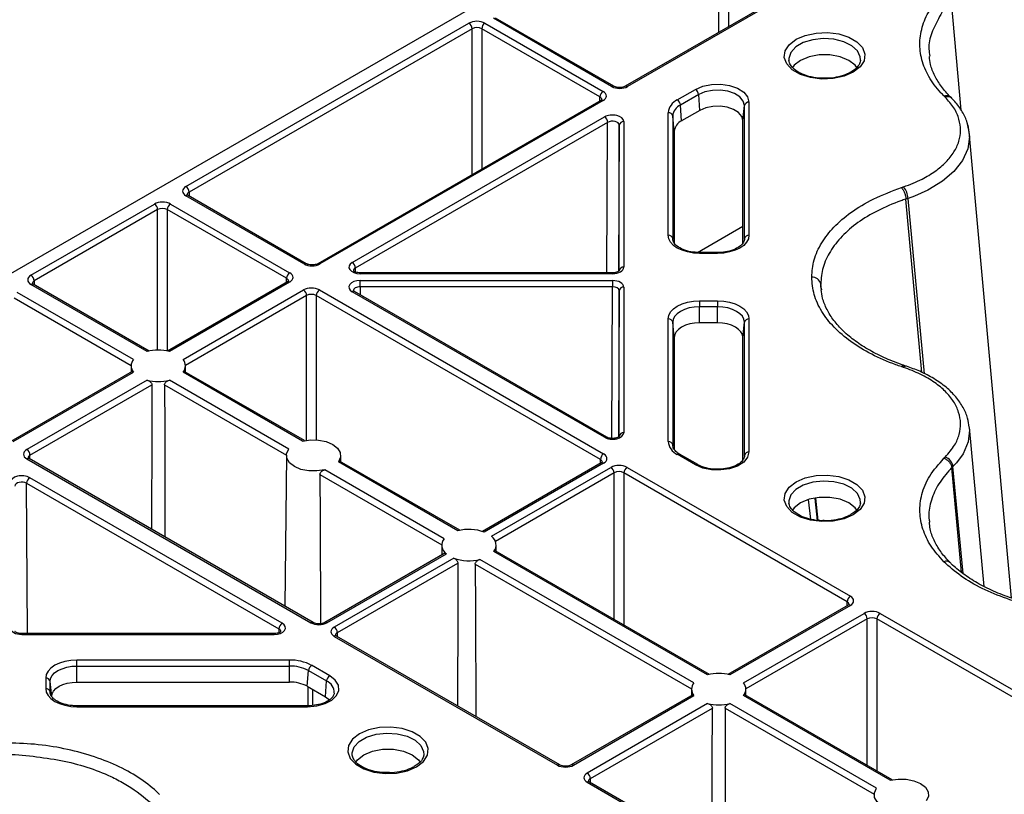
# Model space of a CAD drawing. Units: millimetres. Extents: x -3755 to 33020, y -27287 to -12744.
# Drawn here: x 30958 to 31067, y -22514 to -22428 of the extents above; entities that cross this region are included whole.
import ezdxf

# ---------------------------------------------------------------- set-up
doc = ezdxf.new("R2010")
doc.units = ezdxf.units.MM
doc.header["$LTSCALE"] = 2
for name, color, linetype in [('ACO DIM', 10, 'Continuous'), ('DUENN-18', 10, 'Continuous'), ('SICHTBAR', 10, 'Continuous')]:
    doc.layers.add(name, color=color, linetype=linetype)

# ---------------------------------------------------------------- blocks, each defined once
blk = doc.blocks.new('A$C0FAC68E5')
at = {"layer": 'DUENN-18'}
for p, q in [((-91.3, 908.61), (-91.3, 924.72)), ((-90.24, 924.72), (-90.24, 909.22)), ((-77.09, 916.81), (-101.62, 902.65)), ((-76.84, 916.78), (-101.37, 902.63)), ((-64.56, 900.01), (-65.6, 911.98)), ((-103.14, 902.63), (-116.18, 910.16)), ((-102.89, 902.65), (-115.93, 910.18)), ((-150.12, 891.58), (-118.88, 909.62)), ((-118.53, 909.01), (-149.77, 890.97)), ((-118.53, 892.9), (-118.53, 909.01)), ((-104.43, 901.48), (-117.47, 909.01)), ((-117.47, 909.01), (-117.47, 893.51)), ((-117.11, 909.62), (-104.08, 902.09)), ((-75.67, 905.51), (-75.66, 905.58)), ((-95.88, 901.16), (-93.88, 902.31)), ((-104.33, 901.1), (-135.57, 883.06)), ((-104.08, 901.07), (-135.32, 883.04)), ((-104.44, 901.04), (-104.43, 901.48)), ((-93.52, 901.73), (-95.52, 900.58)), ((-93.4, 899.99), (-93.52, 901.73)), ((-95.4, 898.84), (-95.52, 900.58)), ((-93.4, 899.99), (-95.4, 898.84)), ((-88.65, 898.86), (-88.47, 900.53)), ((-88.47, 885.83), (-88.47, 900.53)), ((-87.97, 900.9), (-87.97, 886.2)), ((-131.77, 883.19), (-103.92, 899.27)), ((-96.89, 886.2), (-96.89, 899.74)), ((-96.39, 899.37), (-96.39, 885.83)), ((-96.21, 897.7), (-96.39, 899.37)), ((-88.65, 885.34), (-88.65, 898.86)), ((-103.57, 898.66), (-131.42, 882.58)), ((-103.65, 882.05), (-103.57, 898.66)), ((-102.29, 898.36), (-102.37, 882.22)), ((-102.29, 882.28), (-102.29, 898.36)), ((-101.79, 898.76), (-101.79, 882.68)), ((-96.21, 897.7), (-96.21, 885.35)), ((-58.98, 846.13), (-63.66, 897.64)), ((-137.09, 883.04), (-150.12, 890.56)), ((-136.84, 883.06), (-149.87, 890.59)), ((-149.77, 890.97), (-149.77, 890.53)), ((-70.65, 890.2), (-70.65, 890.2)), ((-68.88, 871.05), (-70.65, 890.2)), ((-68.61, 870.91), (-70.41, 890.28)), ((-167.22, 881.79), (-153.59, 889.65)), ((-153.24, 889.04), (-166.86, 881.18)), ((-153.24, 873.52), (-153.24, 889.04)), ((-139.02, 881.45), (-152.18, 889.04)), ((-152.18, 889.04), (-152.18, 873.42)), ((-151.82, 889.65), (-138.67, 882.06)), ((-93.65, 884.31), (-88.65, 887.19)), ((-96.39, 885.83), (-96.38, 885.72)), ((-88.48, 885.72), (-88.47, 885.83)), ((-93.43, 884.3), (-93.92, 884.32)), ((-91.43, 884.3), (-93.43, 884.3)), ((-91.43, 884.2), (-93.43, 884.2)), ((-91.43, 884.2), (-91.43, 884.3)), ((-131.42, 882.58), (-131.42, 882.15)), ((-139.02, 881), (-139.02, 881.45)), ((-103.04, 882.05), (-130.89, 882.05)), ((-103.04, 881.96), (-130.89, 881.96)), ((-154.4, 873.37), (-167.22, 880.77)), ((-154.19, 873.41), (-166.97, 880.79)), ((-166.86, 881.18), (-166.86, 880.73)), ((-138.92, 881.06), (-152.16, 873.41)), ((-138.67, 881.04), (-151.95, 873.37)), ((-130.89, 881.2), (-103.04, 881.2)), ((-103.04, 880.51), (-130.89, 880.51)), ((-130.89, 880.51), (-130.88, 879.62)), ((-103.12, 863.77), (-103.04, 880.51)), ((-101.79, 880.48), (-101.79, 864.4)), ((-79.98, 880.14), (-80.05, 880.83)), ((-169.09, 879.28), (-156.17, 871.83)), ((-155.91, 872.49), (-168.73, 879.89)), ((-150.44, 872.49), (-137.15, 880.16)), ((-136.8, 879.55), (-150.18, 871.83)), ((-136.8, 863.56), (-136.8, 879.55)), ((-104.37, 861.44), (-135.74, 879.55)), ((-135.74, 879.55), (-135.74, 863.61)), ((-135.38, 880.16), (-104.02, 862.05)), ((-103.92, 863.89), (-131.77, 879.97)), ((-103.67, 863.91), (-131.52, 879.99)), ((-102.29, 880.07), (-102.37, 863.94)), ((-102.29, 863.99), (-102.29, 880.07)), ((-93.43, 878.96), (-91.43, 878.96)), ((-93.43, 876.53), (-93.43, 878.3)), ((-91.43, 878.3), (-93.43, 878.3)), ((-91.43, 876.53), (-91.43, 878.3)), ((-96.89, 863.42), (-96.89, 876.96)), ((-96.39, 876.59), (-96.39, 863.05)), ((-96.21, 874.92), (-96.39, 876.59)), ((-91.43, 876.53), (-93.43, 876.53)), ((-88.65, 874.92), (-88.47, 876.59)), ((-88.47, 861.89), (-88.47, 876.59)), ((-87.97, 876.96), (-87.97, 862.27)), ((-96.21, 874.92), (-96.21, 862.56)), ((-88.65, 861.41), (-88.65, 874.92)), ((-156.18, 871.8), (-156.18, 871.09)), ((-150.17, 871.09), (-150.18, 871.8)), ((-156.05, 871.17), (-169.45, 863.43)), ((-169.2, 863.41), (-155.91, 871.08)), ((-137.25, 863.47), (-150.44, 871.08)), ((-137.04, 863.52), (-150.3, 871.17)), ((-154.4, 870.2), (-167.69, 862.53)), ((-167.33, 861.92), (-153.88, 869.69)), ((-152.48, 869.69), (-139.03, 861.93)), ((-138.77, 862.59), (-151.95, 870.2)), ((-62, 847.42), (-63.64, 864.98)), ((-96.39, 863.05), (-96.38, 862.94)), ((-167.33, 861.48), (-167.33, 861.92)), ((-139.03, 861.9), (-139.21, 845.24)), ((-133.02, 861.19), (-133.03, 861.9)), ((-93.88, 860.85), (-95.88, 862.01)), ((-93.63, 860.88), (-95.63, 862.03)), ((-95.62, 862.03), (-95.63, 862.03)), ((-88.48, 861.79), (-88.47, 861.89)), ((-167.69, 861.51), (-136.32, 843.41)), ((-136.07, 843.43), (-167.44, 861.54)), ((-120.1, 853.57), (-133.29, 861.18)), ((-119.9, 853.62), (-133.15, 861.27)), ((-104.27, 861.06), (-117.38, 853.49)), ((-104.02, 861.03), (-117.2, 853.42)), ((-104.37, 861), (-104.37, 861.44)), ((-135.33, 859.79), (-121.88, 852.03)), ((-121.62, 852.69), (-134.8, 860.31)), ((-116.39, 852.96), (-103.2, 860.57)), ((-102.85, 859.96), (-115.96, 852.39)), ((-102.85, 843.77), (-102.85, 859.96)), ((-77.14, 845.73), (-101.78, 859.96)), ((-101.78, 859.96), (-101.78, 843.16)), ((-101.43, 860.57), (-76.78, 846.35)), ((-65.59, 860.51), (-65.59, 860.51)), ((-64.51, 848.98), (-65.59, 860.51)), ((-64.34, 848.84), (-65.45, 860.65)), ((-167.71, 858.82), (-139.85, 842.74)), ((-167.62, 842.21), (-167.71, 858.82)), ((-139.5, 843.35), (-167.35, 859.43)), ((-81.16, 854.85), (-81.39, 857.01)), ((-80.69, 857.15), (-80.44, 854.72)), ((-80.62, 857.16), (-80.37, 854.71)), ((-75.67, 856.63), (-75.66, 856.7)), ((-121.55, 851.08), (-134.8, 843.43)), ((-134.55, 843.41), (-121.37, 851.02)), ((-121.88, 852), (-121.89, 850.88)), ((-92.53, 837.65), (-116.14, 851.28)), ((-92.32, 837.7), (-116, 851.37)), ((-115.87, 851.29), (-115.88, 852)), ((-120.56, 850.55), (-133.76, 842.93)), ((-133.4, 842.32), (-120.11, 850)), ((-118.18, 849.89), (-94.3, 836.11)), ((-94.04, 836.77), (-117.66, 850.41)), ((-77.14, 845.29), (-77.14, 845.73)), ((-77.03, 845.35), (-90.29, 837.7)), ((-76.78, 845.32), (-90.08, 837.65)), ((-88.56, 836.77), (-75.27, 844.45)), ((-73.5, 844.45), (-36.48, 823.08)), ((-74.91, 843.84), (-88.3, 836.11)), ((-74.91, 827.65), (-74.91, 843.84)), ((-36.83, 822.47), (-73.85, 843.84)), ((-73.85, 843.84), (-73.85, 827.04)), ((-139.85, 842.74), (-139.86, 842.3)), ((-133.4, 841.88), (-133.4, 842.32)), ((-140.38, 842.21), (-168.24, 842.21)), ((-168.24, 842.12), (-140.38, 842.12)), ((-133.76, 841.91), (-109.11, 827.68)), ((-108.86, 827.71), (-133.51, 841.94)), ((-138.69, 839.29), (-162.15, 839.29)), ((-162.15, 838.63), (-138.69, 838.63)), ((-162.15, 836.86), (-162.15, 838.63)), ((-138.69, 836.86), (-138.69, 838.63)), ((-136.72, 836.39), (-136.59, 838.13)), ((-136.59, 838.13), (-134.59, 836.98)), ((-134.24, 837.55), (-136.24, 838.71)), ((-165.6, 837.3), (-165.6, 836.14)), ((-165.11, 835.77), (-165.11, 836.92)), ((-164.93, 835.25), (-165.11, 836.92)), ((-162.15, 836.86), (-138.69, 836.86)), ((-134.72, 835.23), (-134.59, 836.98)), ((-165.1, 835.66), (-165.11, 835.77)), ((-136.72, 836.39), (-134.72, 835.23)), ((-136.65, 836.35), (-136.65, 834.24)), ((-136.12, 834.29), (-136.12, 836.05)), ((-94.3, 836.08), (-94.31, 835.37)), ((-88.3, 835.37), (-88.3, 836.08)), ((-134.72, 835.23), (-134.27, 834.9)), ((-94.18, 835.45), (-107.59, 827.71)), ((-107.34, 827.68), (-94.04, 835.36)), ((-72.38, 826.01), (-88.56, 835.36)), ((-72.17, 826.06), (-88.43, 835.45)), ((-136.69, 834.24), (-162.15, 834.24)), ((-162.15, 834.14), (-136.69, 834.14)), ((-92.53, 834.49), (-105.82, 826.81)), ((-105.47, 826.2), (-92, 833.97)), ((-90.6, 833.97), (-74.15, 824.48)), ((-73.89, 825.14), (-90.08, 834.49)), ((-123.86, 828.81), (-123.87, 828.74)), ((-105.47, 825.75), (-105.47, 826.2)), ((-105.82, 825.79), (-68.8, 804.42)), ((-68.55, 804.44), (-105.57, 825.81))]:
    blk.add_line(p, q, dxfattribs=at)
at = {"layer": 'DUENN-18', "flags": 128}
for points in [[(-76.47, 904.2), (-77.48, 903.76), (-78.67, 903.5), (-79.94, 903.45), (-81.18, 903.61), (-82.29, 903.96), (-83.19, 904.48), (-83.8, 905.12), (-84.07, 905.84), (-83.98, 906.57), (-83.53, 907.25), (-82.77, 907.84), (-81.76, 908.28), (-80.57, 908.53), (-79.3, 908.59), (-78.06, 908.43), (-76.95, 908.08), (-76.05, 907.56), (-75.44, 906.92), (-75.17, 906.2), (-75.26, 905.47), (-75.71, 904.79), (-76.47, 904.2)], [(-75.66, 905.58), (-75.68, 905.9), (-75.99, 906.56), (-76.62, 907.14), (-77.51, 907.58), (-78.59, 907.85), (-79.77, 907.93), (-80.93, 907.8), (-81.97, 907.49), (-82.81, 907), (-83.36, 906.4), (-83.58, 905.73), (-83.57, 905.48)], [(-76.07, 904.72), (-76.25, 904.97), (-76.95, 905.52), (-77.9, 905.92), (-79.03, 906.13), (-80.21, 906.13), (-81.34, 905.92), (-82.29, 905.52), (-82.99, 904.97), (-83.16, 904.74)], [(-93.88, 902.31), (-93.06, 902.66), (-92.1, 902.86), (-91.09, 902.89), (-90.11, 902.74), (-89.24, 902.44), (-88.55, 902.01), (-88.12, 901.48), (-87.97, 900.9)], [(-88.47, 900.53), (-88.6, 901.02), (-88.97, 901.48), (-89.55, 901.85), (-90.3, 902.1), (-91.14, 902.23), (-92.01, 902.2), (-92.83, 902.03), (-93.52, 901.73)], [(-65.6, 901.34), (-65.63, 901.37), (-65.75, 901.49)], [(-88.65, 898.86), (-88.77, 899.32), (-89.12, 899.75), (-89.67, 900.1), (-90.37, 900.34), (-91.16, 900.46), (-91.97, 900.43), (-92.74, 900.27), (-93.4, 899.99)], [(-63.84, 898.41), (-63.81, 898.35), (-63.63, 897.06), (-63.83, 895.73), (-64.4, 894.47), (-65.35, 893.25), (-66.61, 892.17), (-68.21, 891.2), (-69.7, 890.53), (-70.41, 890.28), (-70.41, 890.28), (-70.41, 890.28)], [(-149.87, 890.59), (-149.87, 890.59), (-149.88, 890.59)], [(-93.43, 884.2), (-94.1, 884.24), (-94.75, 884.36), (-95.35, 884.54), (-95.88, 884.79), (-96.31, 885.09), (-96.63, 885.44), (-96.82, 885.81), (-96.89, 886.2)], [(-87.97, 886.2), (-88.04, 885.81), (-88.24, 885.44), (-88.55, 885.09), (-88.98, 884.79), (-89.51, 884.54), (-90.11, 884.36), (-90.76, 884.24), (-91.43, 884.2)], [(-166.97, 880.79), (-166.97, 880.79), (-166.97, 880.79)], [(-130.89, 880.51), (-130.89, 880.59), (-130.89, 880.68), (-130.89, 880.78), (-130.89, 880.88), (-130.89, 880.97), (-130.89, 881.06), (-130.89, 881.14), (-130.89, 881.2)], [(-103.04, 881.2), (-103.04, 881.14), (-103.04, 881.06), (-103.04, 880.97), (-103.04, 880.88), (-103.04, 880.78), (-103.04, 880.68), (-103.04, 880.59), (-103.04, 880.51)], [(-131.52, 879.99), (-131.53, 880), (-131.53, 880)], [(-96.89, 876.96), (-96.82, 877.35), (-96.63, 877.73), (-96.31, 878.07), (-95.88, 878.38), (-95.35, 878.62), (-94.75, 878.81), (-94.1, 878.92), (-93.43, 878.96)], [(-93.43, 878.3), (-94.01, 878.27), (-94.56, 878.17), (-95.07, 878.01), (-95.52, 877.8), (-95.89, 877.54), (-96.17, 877.25), (-96.33, 876.92), (-96.39, 876.59)], [(-93.43, 878.96), (-93.43, 878.9), (-93.43, 878.83), (-93.43, 878.75), (-93.43, 878.66), (-93.43, 878.57), (-93.43, 878.47), (-93.43, 878.38), (-93.43, 878.3)], [(-91.43, 878.96), (-90.76, 878.92), (-90.11, 878.81), (-89.51, 878.62), (-88.98, 878.38), (-88.55, 878.07), (-88.24, 877.73), (-88.04, 877.35), (-87.97, 876.96)], [(-91.43, 878.96), (-91.43, 878.9), (-91.43, 878.83), (-91.43, 878.75), (-91.43, 878.66), (-91.43, 878.57), (-91.43, 878.47), (-91.43, 878.38), (-91.43, 878.3)], [(-88.47, 876.59), (-88.53, 876.92), (-88.7, 877.25), (-88.97, 877.54), (-89.34, 877.8), (-89.79, 878.01), (-90.3, 878.17), (-90.85, 878.27), (-91.43, 878.3)], [(-93.43, 876.53), (-93.97, 876.5), (-94.49, 876.41), (-94.98, 876.26), (-95.4, 876.06), (-95.74, 875.81), (-96, 875.54), (-96.16, 875.24), (-96.21, 874.92)], [(-88.65, 874.92), (-88.7, 875.24), (-88.86, 875.54), (-89.12, 875.81), (-89.46, 876.06), (-89.89, 876.26), (-90.37, 876.41), (-90.89, 876.5), (-91.43, 876.53)], [(-70.59, 871.75), (-70.64, 871.76), (-70.84, 871.83)], [(-153.88, 869.69), (-153.89, 864.8), (-153.92, 853.74)], [(-152.48, 869.69), (-152.46, 864.8), (-152.43, 852.88)], [(-63.68, 864.97), (-63.63, 864.69), (-63.78, 863.39), (-64.33, 862.08), (-65.05, 861.07), (-65.45, 860.65), (-65.45, 860.65), (-65.45, 860.65)], [(-137.25, 863.47), (-136.38, 863.61), (-135.48, 863.59), (-134.63, 863.42), (-133.91, 863.11), (-133.37, 862.69), (-133.08, 862.2), (-133.05, 861.68), (-133.29, 861.18)], [(-134.8, 860.31), (-135.67, 860.17), (-136.57, 860.18), (-137.42, 860.35), (-138.15, 860.66), (-138.68, 861.08), (-138.98, 861.57), (-139.01, 862.09), (-138.77, 862.59)], [(-87.97, 862.27), (-88.12, 861.69), (-88.55, 861.16), (-89.24, 860.72), (-90.11, 860.42), (-91.09, 860.28), (-92.1, 860.31), (-93.06, 860.5), (-93.88, 860.85)], [(-135.33, 859.79), (-135.31, 854.9), (-135.28, 843.3)], [(-76.47, 855.33), (-77.48, 854.89), (-78.67, 854.63), (-79.94, 854.58), (-81.18, 854.73), (-82.29, 855.08), (-83.19, 855.6), (-83.8, 856.25), (-84.07, 856.96), (-83.98, 857.69), (-83.53, 858.38), (-82.77, 858.96), (-81.76, 859.4), (-80.57, 859.66), (-79.3, 859.71), (-78.06, 859.56), (-76.95, 859.21), (-76.05, 858.69), (-75.44, 858.04), (-75.17, 857.33), (-75.26, 856.6), (-75.71, 855.91), (-76.47, 855.33)], [(-75.66, 856.7), (-75.68, 857.03), (-75.99, 857.69), (-76.62, 858.26), (-77.51, 858.71), (-78.59, 858.98), (-79.77, 859.06), (-80.93, 858.93), (-81.97, 858.61), (-82.81, 858.13), (-83.36, 857.53), (-83.58, 856.86), (-83.57, 856.61)], [(-76.07, 855.85), (-76.25, 856.09), (-76.95, 856.65), (-77.9, 857.05), (-79.03, 857.26), (-80.21, 857.26), (-81.34, 857.05), (-82.29, 856.65), (-82.99, 856.09), (-83.16, 855.86)], [(-120.11, 850), (-120.12, 845.1), (-120.15, 834.23)], [(-118.18, 849.89), (-118.17, 845), (-118.13, 833.07)], [(-168.24, 842.12), (-168.24, 842.17), (-168.24, 842.2), (-168.24, 842.21), (-168.24, 842.21)], [(-140.38, 842.12), (-140.38, 842.17), (-140.38, 842.2), (-140.38, 842.21), (-140.38, 842.21)], [(-162.15, 839.29), (-162.82, 839.25), (-163.47, 839.14), (-164.07, 838.95), (-164.59, 838.71), (-165.02, 838.4), (-165.34, 838.06), (-165.54, 837.68), (-165.6, 837.3)], [(-162.15, 838.63), (-162.15, 838.72), (-162.15, 838.8), (-162.15, 838.9), (-162.15, 838.99), (-162.15, 839.08), (-162.15, 839.16), (-162.15, 839.23), (-162.15, 839.29)], [(-138.69, 838.63), (-138.69, 838.72), (-138.69, 838.8), (-138.69, 838.9), (-138.69, 838.99), (-138.69, 839.08), (-138.69, 839.16), (-138.69, 839.23), (-138.69, 839.29)], [(-165.11, 836.92), (-165.05, 837.26), (-164.88, 837.58), (-164.61, 837.87), (-164.24, 838.13), (-163.79, 838.34), (-163.28, 838.5), (-162.72, 838.6), (-162.15, 838.63)], [(-164.93, 835.25), (-164.87, 835.57), (-164.72, 835.87), (-164.46, 836.15), (-164.11, 836.39), (-163.69, 836.59), (-163.21, 836.74), (-162.69, 836.83), (-162.15, 836.86)], [(-136.69, 834.14), (-135.68, 834.23), (-134.76, 834.48), (-134.01, 834.87), (-133.49, 835.38), (-133.24, 835.94), (-133.29, 836.53), (-133.64, 837.08), (-134.24, 837.55)], [(-165.6, 836.14), (-165.54, 835.75), (-165.34, 835.38), (-165.02, 835.03), (-164.59, 834.73), (-164.07, 834.48), (-163.47, 834.3), (-162.82, 834.18), (-162.15, 834.14)], [(-162.15, 834.14), (-162.15, 834.19), (-162.15, 834.22), (-162.15, 834.23), (-162.15, 834.24)], [(-136.69, 834.14), (-136.69, 834.19), (-136.69, 834.22), (-136.69, 834.23), (-136.69, 834.24)], [(-92.05, 818.01), (-92.02, 828.05), (-92, 833.97)], [(-90.6, 833.97), (-90.59, 829.08), (-90.56, 817.15)], [(-124.66, 827.5), (-123.9, 828.09), (-123.46, 828.78), (-123.37, 829.51), (-123.64, 830.22), (-124.25, 830.86), (-125.14, 831.38), (-126.26, 831.73), (-127.5, 831.89), (-128.76, 831.84), (-129.95, 831.58), (-130.97, 831.14), (-131.73, 830.56), (-132.17, 829.87), (-132.26, 829.14), (-131.99, 828.42), (-131.38, 827.78), (-130.49, 827.26), (-129.37, 826.91), (-128.13, 826.76), (-126.87, 826.81), (-125.68, 827.06), (-124.66, 827.5)], [(-131.77, 828.8), (-131.77, 829.03), (-131.55, 829.7), (-131, 830.31), (-130.17, 830.79), (-129.12, 831.11), (-127.96, 831.23), (-126.79, 831.16), (-125.71, 830.89), (-124.81, 830.44), (-124.19, 829.86), (-123.88, 829.21), (-123.86, 828.81)], [(-131.37, 828.02), (-131.18, 828.27), (-130.49, 828.82), (-129.53, 829.23), (-128.41, 829.44), (-127.22, 829.44), (-126.1, 829.23), (-125.14, 828.82), (-124.45, 828.27), (-124.26, 828.03)], [(-72.38, 826.01), (-71.51, 826.15), (-70.61, 826.14), (-69.76, 825.97), (-69.03, 825.66), (-68.5, 825.24), (-68.2, 824.75), (-68.17, 824.23), (-68.41, 823.73)], [(-69.93, 822.85), (-70.8, 822.71), (-71.7, 822.73), (-72.55, 822.9), (-73.27, 823.21), (-73.81, 823.63), (-74.1, 824.12), (-74.13, 824.64), (-73.89, 825.14)]]:
    blk.add_lwpolyline(points, dxfattribs=at)
at = {"layer": 'DUENN-18'}
for centre, radius, start, end in [((-119.3, 908.97), 0.769, 2.762, 57.3842), ((-116.7, 908.97), 0.769, 122.6171, 177.2386), ((-103.66, 901.45), 0.769, 122.6171, 177.2386), ((-102.99, 902.43), 0.248, 65.1792, 126.1512), ((-101.51, 902.43), 0.24, 52.7573, 116.0136), ((-94.3, 901.66), 0.777, 5.6933, 57.1939), ((-104.22, 900.88), 0.243, 53.2265, 115.4759), ((-95.16, 899.57), 1.74, 114.3751, 174.3059), ((-96.3, 900.5), 0.777, 5.6933, 57.1939), ((-66.04, 900.85), 0.662, 47.1931, 113.8073), ((-94.91, 899.22), 1.49, 114.3737, 174.3059), ((-88.01, 900.43), 0.472, 85.5285, 168.0808), ((-104.33, 898.63), 0.769, 2.7622, 57.3821), ((-96.85, 899.27), 0.471, 11.9129, 94.4735), ((-94.82, 897.56), 1.4, 114.3746, 174.3053), ((-101.83, 898.3), 0.462, 84.8516, 173.3662), ((-150.54, 890.94), 0.769, 2.762, 57.3842), ((-72.49, 890.2), 2.08, 2.2263, 40.5494), ((-149.98, 890.36), 0.254, 67.402, 125.4468), ((-154.01, 889), 0.769, 2.76, 57.3843), ((-151.41, 889), 0.769, 122.6171, 177.2386), ((-96.85, 885.73), 0.471, 11.9141, 94.4729), ((-88.01, 885.73), 0.472, 85.5292, 168.0842), ((-37.81, 884.25), 55.62, 179.9528, 180.0472), ((-136.94, 882.84), 0.247, 65.1424, 126.1882), ((-135.47, 882.83), 0.253, 54.469, 113.52), ((-132.19, 882.55), 0.769, 2.7622, 57.3821), ((-101.83, 882.22), 0.462, 84.8512, 173.3667), ((-167.63, 881.14), 0.769, 2.76, 57.3843), ((-138.25, 881.41), 0.769, 122.6171, 177.2386), ((-203.51, 882), 72.62, 359.9704, 0.0428), ((-179.72, 882), 76.69, 359.9707, 0.0392), ((-80.97, 880.64), 0.942, 11.7291, 94.4998), ((-167.07, 880.56), 0.254, 67.4022, 125.4465), ((-138.81, 880.84), 0.243, 53.2247, 115.4731), ((-101.83, 880.02), 0.462, 84.8539, 173.3679), ((-137.56, 879.51), 0.769, 2.7622, 57.3821), ((-134.97, 879.51), 0.769, 122.6171, 177.2386), ((-131.63, 879.76), 0.254, 67.402, 125.4468), ((-96.85, 876.49), 0.471, 11.9142, 94.4728), ((-88.01, 876.49), 0.471, 85.5264, 168.0851), ((-153.18, 868.5), 5.02, 75.8894, 104.1105), ((-155.07, 871.79), 1.1, 139.9393, 220.0613), ((-151.28, 871.79), 1.1, 319.9418, 40.0588), ((-70.64, 871.42), 0.327, 81.7852, 144.432), ((-153.18, 875.07), 5.02, 255.8904, 284.1095), ((-101.83, 863.94), 0.462, 84.8524, 173.3675), ((-103.77, 863.69), 0.247, 65.1424, 126.1882), ((-95.16, 863.59), 1.74, 185.6943, 245.6256), ((-96.85, 862.95), 0.471, 11.9145, 94.4725), ((-168.1, 861.89), 0.769, 2.7622, 57.3821), ((-103.6, 861.41), 0.769, 122.6171, 177.2386), ((-95.73, 861.81), 0.249, 65.3097, 125.9894), ((-88.01, 861.8), 0.471, 85.5248, 168.0887), ((-167.54, 861.33), 0.236, 63.5368, 127.7623), ((-104.16, 860.85), 0.236, 52.2392, 116.4609), ((-93.73, 860.65), 0.25, 66.0492, 125.9358), ((-66.72, 860.49), 1.29, 6.9503, 71.3287), ((-103.61, 859.93), 0.769, 2.7611, 57.3832), ((-101.02, 859.93), 0.769, 122.617, 177.2386), ((-166.94, 858.78), 0.769, 122.617, 177.2386), ((-118.89, 848.81), 4.91, 69.897, 104.3528), ((-120.71, 851.97), 1.16, 141.5644, 235.5754), ((-117.05, 852), 1.16, 321.5644, 55.5754), ((-118.87, 855.16), 4.91, 249.897, 284.3528), ((-66.19, 849.54), 0.669, 49.4549, 113.5442), ((-76.37, 845.7), 0.769, 122.617, 177.2386), ((-76.93, 845.14), 0.236, 52.2392, 116.4609), ((-75.68, 843.8), 0.769, 2.7611, 57.3832), ((-73.09, 843.8), 0.769, 122.617, 177.2386), ((-136.17, 843.2), 0.252, 66.1554, 125.5587), ((-134.7, 843.22), 0.24, 52.755, 116.0181), ((-139.08, 842.7), 0.769, 122.617, 177.2386), ((-134.17, 842.29), 0.769, 2.7611, 57.3832), ((-133.61, 841.73), 0.236, 63.5368, 127.7625), ((-138.59, 834.3), 4.99, 61.9597, 91.1443), ((-138.6, 834.36), 4.27, 61.9598, 91.1442), ((-135.82, 838.05), 0.777, 122.8055, 174.3085), ((-165.57, 836.83), 0.471, 11.9151, 94.4724), ((-138.6, 832.85), 4.01, 61.9598, 91.1441), ((-133.82, 836.9), 0.777, 122.8055, 174.3085), ((-135.15, 835.68), 1.41, 358.9923, 66.9395), ((-91.3, 832.78), 5.02, 75.8898, 104.1103), ((-165.57, 835.67), 0.471, 11.9133, 94.4737), ((-93.2, 836.07), 1.1, 139.9395, 220.0602), ((-89.41, 836.07), 1.1, 319.94, 40.0605), ((-91.3, 839.36), 5.02, 255.8897, 284.1101), ((-108.96, 827.48), 0.252, 66.1554, 125.559), ((-107.48, 827.49), 0.24, 52.755, 116.0181), ((-106.24, 826.16), 0.769, 2.7611, 57.3832), ((-105.68, 825.6), 0.236, 63.5368, 127.7625)]:
    blk.add_arc(centre, radius, start, end, dxfattribs=at)
for centre, major_axis, ratio, start_param, end_param in [((-118, 909.11), (1.25, 0), 0.577299, 0.785408, 2.356185), ((-118, 908.7), (0.75, 0), 0.580672, 0.785408, 2.356185), ((-104.96, 901.58), (1.25, 0), 0.577277, 5.497797, 7.068574), ((-102.25, 903.14), (1.25, 0), 0.577299, 3.927, 5.497778), ((-104.96, 901.18), (0.75, 0.004), 0.577252, 6.278093, 7.065666), ((-103.04, 898.76), (1.25, 0), 0.577314, 6.283162, 8.639311), ((-103.04, 898.36), (0.75, 0.003), 0.583078, 6.281002, 8.63715), ((-149.24, 891.07), (1.25, 0), 0.577277, 2.356204, 3.926981), ((-149.24, 890.66), (0.75, -0.004), 0.577252, 2.359112, 3.151654), ((-152.71, 889.14), (1.25, 0), 0.577299, 0.785408, 2.356185), ((-152.71, 888.73), (0.75, 0), 0.580672, 0.785408, 2.356185), ((-136.2, 883.55), (1.25, 0), 0.577299, 3.927, 5.497778), ((-130.89, 882.68), (1.25, 0), 0.577261, 2.356172, 4.71232), ((-130.89, 882.28), (0.75, -0.006), 0.574824, 2.361033, 3.156124), ((-103.04, 882.68), (1.25, 0), 0.577288, 4.712418, 6.283195), ((-166.33, 881.28), (1.25, 0), 0.577277, 2.356204, 3.926981), ((-139.55, 881.14), (0.75, 0.004), 0.577252, 6.278093, 7.065666), ((-139.55, 881.55), (1.25, 0), 0.577277, 5.497797, 7.068574), ((-166.33, 880.87), (0.75, -0.004), 0.577252, 2.359112, 3.151654), ((-136.27, 879.65), (1.25, 0), 0.577299, 0.785408, 2.356185), ((-130.89, 880.48), (1.25, 0), 0.577261, 1.570865, 3.927014), ((-130.89, 880.07), (0.75, -0.007), 0.579571, 1.575931, 3.156274), ((-103.04, 880.48), (1.25, 0), 0.577288, 6.283176, 7.853953), ((-103.04, 880.07), (0.75, 0.003), 0.579658, 6.281077, 7.851854), ((-136.27, 879.24), (0.75, 0), 0.580672, 0.785408, 2.356185), ((-103.04, 864.4), (1.25, 0), 0.577314, 3.92706, 6.283208), ((-166.8, 862.02), (1.25, 0), 0.577277, 2.356204, 3.926981), ((-166.8, 861.62), (0.75, -0.004), 0.577252, 2.359112, 3.151652), ((-104.9, 861.54), (1.25, 0), 0.577277, 5.497797, 7.068574), ((-104.9, 861.14), (0.75, 0.004), 0.577252, 6.278093, 7.065666), ((-102.31, 860.06), (1.25, 0), 0.577299, 0.785408, 2.356185), ((-168.24, 858.92), (1.25, 0), 0.577314, 0.785467, 3.141616), ((-102.31, 859.66), (0.75, 0), 0.580672, 0.785408, 2.356185), ((-168.24, 858.51), (0.75, -0.003), 0.583078, 0.787628, 3.143776), ((-77.67, 845.43), (0.75, 0.004), 0.577252, 6.278093, 7.065666), ((-77.67, 845.83), (1.25, 0), 0.577277, 5.497797, 7.068574), ((-74.38, 843.94), (1.25, 0), 0.577299, 0.785408, 2.356185), ((-135.44, 843.92), (1.25, 0), 0.577299, 3.927, 5.497778), ((-74.38, 843.53), (0.75, 0), 0.580672, 0.785408, 2.356185), ((-168.24, 842.84), (1.25, 0), 0.577288, 3.141583, 4.71236), ((-140.38, 842.84), (1.25, 0), 0.577261, 4.712458, 7.068606), ((-140.38, 842.43), (0.75, 0.006), 0.574824, 6.272832, 7.063745), ((-132.87, 842.42), (1.25, 0), 0.577277, 2.356204, 3.926981), ((-132.87, 842.02), (0.75, -0.004), 0.577252, 2.359112, 3.151652), ((-108.22, 828.19), (1.25, 0), 0.577299, 3.927, 5.497778), ((-104.94, 826.3), (1.25, 0), 0.577277, 2.356204, 3.926981), ((-104.94, 825.89), (0.75, -0.004), 0.577252, 2.359112, 3.151652)]:
    blk.add_ellipse(centre, major_axis=major_axis, ratio=ratio, start_param=start_param, end_param=end_param, dxfattribs=at)
for points, knots in [([(-65.6, 911.98), (-65.6, 911.98), (-66.33, 911.55), (-66.92, 910.3), (-67.88, 908.6), (-68.19, 907.1), (-68.06, 906.24), (-68.02, 905.98)], [0, 0, 0, 0, 0.000006, 0.28881, 0.58602, 0.874079, 1, 1, 1, 1]), ([(-79.68, 903.56), (-79.88, 903.56), (-80.46, 903.55), (-81.37, 903.73), (-82.3, 904.07), (-83.01, 904.52), (-83.45, 905.02), (-83.53, 905.34), (-83.57, 905.49)], [0, 0, 0, 0, 0.098178, 0.282416, 0.465343, 0.646167, 0.825451, 1, 1, 1, 1]), ([(-75.68, 905.56), (-75.67, 905.54), (-75.65, 905.35), (-75.82, 905.01), (-76.19, 904.56), (-76.56, 904.32), (-76.72, 904.22)], [0, 0, 0, 0, 0.0561952, 0.4201999, 0.7631556, 1, 1, 1, 1]), ([(-65.74, 901.47), (-66.09, 901.85), (-66.79, 902.62), (-67.5, 903.83), (-67.95, 904.95), (-68.02, 905.66), (-68.05, 905.96)], [0, 0, 0, 0, 0.260272, 0.528538, 0.806841, 1, 1, 1, 1]), ([(-76.72, 904.22), (-76.85, 904.15), (-77.25, 903.94), (-78.07, 903.69), (-78.96, 903.53), (-79.51, 903.55), (-79.68, 903.56)], [0, 0, 0, 0, 0.172275, 0.505931, 0.84218, 1, 1, 1, 1]), ([(-101.62, 902.65), (-101.67, 902.63), (-101.78, 902.57), (-102.02, 902.51), (-102.31, 902.5), (-102.6, 902.53), (-102.79, 902.6), (-102.87, 902.64), (-102.89, 902.65)], [0, 0, 0, 0, 0.160394, 0.340351, 0.534193, 0.734328, 0.930338, 1, 1, 1, 1]), ([(-104.21, 901.19), (-104.21, 901.19), (-104.21, 901.2), (-104.25, 901.15), (-104.31, 901.11), (-104.33, 901.1)], [0, 0, 0, 0, 0.302162, 0.791648, 1, 1, 1, 1]), ([(-66.45, 901.59), (-66.34, 901.62), (-66.13, 901.67), (-65.87, 901.61), (-65.78, 901.5), (-65.75, 901.46)], [0, 0, 0, 0, 0.390722, 0.781458, 1, 1, 1, 1]), ([(-63.67, 897.55), (-63.73, 897.91), (-63.84, 898.7), (-64.39, 899.85), (-65.03, 900.76), (-65.48, 901.21), (-65.6, 901.33)], [0, 0, 0, 0, 0.2660838, 0.5748258, 0.8906353, 1, 1, 1, 1]), ([(-71.15, 891.47), (-71.09, 891.39), (-70.96, 891.24), (-70.8, 890.91), (-70.68, 890.53), (-70.66, 890.31), (-70.65, 890.2)], [0, 0, 0, 0, 0.250006, 0.500019, 0.749997, 1, 1, 1, 1]), ([(-149.87, 890.59), (-149.91, 890.61), (-149.99, 890.66), (-149.99, 890.7), (-149.99, 890.69), (-149.99, 890.69)], [0, 0, 0, 0, 0.475569, 0.988055, 1, 1, 1, 1]), ([(-70.65, 890.2), (-70.65, 890.2), (-70.84, 890.13), (-71.94, 889.76), (-73.81, 888.95), (-76.01, 887.63), (-77.77, 886.11), (-79.07, 884.44), (-79.89, 882.66), (-80, 881.44), (-80.05, 880.83)], [0, 0, 0, 0, 0.000003, 0.033658, 0.19486, 0.356058, 0.516825, 0.677595, 0.838796, 1, 1, 1, 1]), ([(-70.41, 890.28), (-70.44, 890.27), (-70.49, 890.25), (-70.55, 890.23), (-70.59, 890.22), (-70.61, 890.21), (-70.64, 890.2), (-70.65, 890.2)], [0, 0, 0, 0, 0.358151, 0.679068, 0.716505, 0.806075, 1, 1, 1, 1]), ([(-93.92, 884.32), (-93.92, 884.32), (-94.25, 884.33), (-94.86, 884.47), (-95.63, 884.78), (-96.15, 885.19), (-96.36, 885.53), (-96.38, 885.72), (-96.39, 885.79)], [0, 0, 0, 0, 0.000412, 0.221135, 0.440115, 0.655266, 0.869281, 1, 1, 1, 1]), ([(-88.47, 885.79), (-88.48, 885.73), (-88.49, 885.56), (-88.67, 885.24), (-89.14, 884.83), (-89.87, 884.5), (-90.68, 884.32), (-91.21, 884.3), (-91.43, 884.3)], [0, 0, 0, 0, 0.098123, 0.288659, 0.472967, 0.66986, 0.866969, 1, 1, 1, 1]), ([(-135.57, 883.06), (-135.62, 883.04), (-135.73, 882.98), (-135.97, 882.93), (-136.26, 882.91), (-136.55, 882.95), (-136.74, 883.01), (-136.82, 883.05), (-136.84, 883.06)], [0, 0, 0, 0, 0.160393, 0.340348, 0.534189, 0.734326, 0.930337, 1, 1, 1, 1]), ([(-130.89, 882.05), (-130.97, 882.06), (-131.15, 882.07), (-131.39, 882.13), (-131.56, 882.21), (-131.64, 882.29), (-131.64, 882.29), (-131.64, 882.29)], [0, 0, 0, 0, 0.196871, 0.432716, 0.631951, 0.840914, 1, 1, 1, 1]), ([(-102.28, 882.3), (-102.29, 882.29), (-102.29, 882.28), (-102.4, 882.19), (-102.58, 882.12), (-102.8, 882.06), (-102.96, 882.06), (-103.04, 882.05)], [0, 0, 0, 0, 0.215087, 0.406829, 0.608376, 0.82543, 1, 1, 1, 1]), ([(-166.97, 880.79), (-167, 880.81), (-167.08, 880.86), (-167.09, 880.9), (-167.09, 880.89), (-167.09, 880.89)], [0, 0, 0, 0, 0.475569, 0.988055, 1, 1, 1, 1]), ([(-138.8, 881.15), (-138.8, 881.15), (-138.8, 881.16), (-138.84, 881.11), (-138.9, 881.07), (-138.92, 881.06)], [0, 0, 0, 0, 0.302164, 0.791658, 1, 1, 1, 1]), ([(-80.05, 880.83), (-80.05, 880.83), (-80.13, 880.62), (-80.04, 880.41), (-79.96, 880.19)], [0, 0, 0, 0, 0.000048, 1, 1, 1, 1]), ([(-131.52, 879.99), (-131.56, 880.02), (-131.64, 880.07), (-131.65, 880.1), (-131.64, 880.1), (-131.64, 880.1)], [0, 0, 0, 0, 0.475583, 0.988076, 1, 1, 1, 1]), ([(-70.84, 871.82), (-70.87, 871.83), (-71.56, 872.07), (-72.89, 872.59), (-74.68, 873.48), (-76.26, 874.49), (-77.58, 875.6), (-78.64, 876.78), (-79.4, 878.01), (-79.87, 879.15), (-79.95, 879.88), (-79.99, 880.19)], [0, 0, 0, 0, 0.00564, 0.12928, 0.258289, 0.387473, 0.514914, 0.644011, 0.773386, 0.903489, 1, 1, 1, 1]), ([(-71.15, 871.7), (-71.09, 871.75), (-70.97, 871.85), (-70.88, 871.83), (-70.84, 871.82)], [0, 0, 0, 0, 0.552508, 1, 1, 1, 1]), ([(-63.68, 865.02), (-63.71, 865.34), (-63.8, 866.09), (-64.3, 867.22), (-65.1, 868.37), (-66.18, 869.44), (-67.52, 870.39), (-69, 871.17), (-70.1, 871.56), (-70.6, 871.74)], [0, 0, 0, 0, 0.112139, 0.25782, 0.406651, 0.55791, 0.713154, 0.868367, 1, 1, 1, 1]), ([(-156.05, 871.16), (-156.04, 871.17), (-156.03, 871.18), (-155.98, 871.16), (-155.94, 871.11), (-155.91, 871.08)], [0, 0, 0, 0, 0.147683, 0.58029, 1, 1, 1, 1]), ([(-150.3, 871.16), (-150.31, 871.17), (-150.32, 871.18), (-150.37, 871.16), (-150.41, 871.11), (-150.44, 871.08)], [0, 0, 0, 0, 0.147691, 0.580285, 1, 1, 1, 1]), ([(-154.4, 870.2), (-154.34, 870.18), (-154.22, 870.14), (-154.05, 870.03), (-153.93, 869.89), (-153.88, 869.77), (-153.88, 869.71), (-153.88, 869.69)], [0, 0, 0, 0, 0.237704, 0.47554, 0.714293, 0.930162, 1, 1, 1, 1]), ([(-152.48, 869.69), (-152.47, 869.73), (-152.46, 869.82), (-152.38, 869.94), (-152.27, 870.05), (-152.12, 870.15), (-152.01, 870.19), (-151.95, 870.2)], [0, 0, 0, 0, 0.1834632, 0.3667039, 0.5624271, 0.7845196, 1, 1, 1, 1]), ([(-102.28, 864.02), (-102.29, 864.01), (-102.29, 863.99), (-102.4, 863.91), (-102.58, 863.83), (-102.82, 863.78), (-103.11, 863.76), (-103.39, 863.8), (-103.57, 863.86), (-103.65, 863.9), (-103.67, 863.91)], [0, 0, 0, 0, 0.134561, 0.2545, 0.380566, 0.51632, 0.662162, 0.812169, 0.943803, 1, 1, 1, 1]), ([(-95.63, 862.03), (-95.73, 862.1), (-96.02, 862.29), (-96.33, 862.65), (-96.37, 862.89), (-96.39, 863.01)], [0, 0, 0, 0, 0.202692, 0.590969, 1, 1, 1, 1]), ([(-88.47, 861.86), (-88.48, 861.8), (-88.49, 861.62), (-88.67, 861.3), (-89.14, 860.9), (-89.87, 860.57), (-90.78, 860.37), (-91.76, 860.34), (-92.69, 860.48), (-93.3, 860.7), (-93.56, 860.84), (-93.63, 860.88)], [0, 0, 0, 0, 0.065144, 0.191639, 0.314, 0.444715, 0.575574, 0.707477, 0.839621, 0.963322, 1, 1, 1, 1]), ([(-167.44, 861.54), (-167.47, 861.56), (-167.55, 861.61), (-167.56, 861.65), (-167.56, 861.64), (-167.56, 861.64)], [0, 0, 0, 0, 0.475585, 0.988086, 1, 1, 1, 1]), ([(-133.15, 861.26), (-133.16, 861.27), (-133.18, 861.28), (-133.22, 861.26), (-133.27, 861.21), (-133.29, 861.18)], [0, 0, 0, 0, 0.147693, 0.580293, 1, 1, 1, 1]), ([(-104.15, 861.15), (-104.15, 861.15), (-104.15, 861.16), (-104.19, 861.11), (-104.25, 861.07), (-104.27, 861.06)], [0, 0, 0, 0, 0.302177, 0.791652, 1, 1, 1, 1]), ([(-66.45, 861.57), (-66.34, 861.52), (-66.12, 861.43), (-65.84, 861.16), (-65.64, 860.83), (-65.61, 860.62), (-65.59, 860.51)], [0, 0, 0, 0, 0.250005, 0.500015, 0.749995, 1, 1, 1, 1]), ([(-135.33, 859.79), (-135.32, 859.84), (-135.31, 859.92), (-135.24, 860.04), (-135.12, 860.16), (-134.97, 860.25), (-134.86, 860.29), (-134.8, 860.31)], [0, 0, 0, 0, 0.183463, 0.3667, 0.562431, 0.784525, 1, 1, 1, 1]), ([(-65.59, 860.51), (-65.59, 860.51), (-65.7, 860.4), (-66.3, 859.76), (-67.25, 858.53), (-67.95, 856.76), (-68.21, 855.39), (-68.06, 854.65), (-68.03, 854.51)], [0, 0, 0, 0, 0.000006, 0.060831, 0.348011, 0.643539, 0.929969, 1, 1, 1, 1]), ([(-65.45, 860.65), (-65.46, 860.63), (-65.49, 860.6), (-65.53, 860.57), (-65.55, 860.55), (-65.56, 860.53), (-65.58, 860.52), (-65.59, 860.51)], [0, 0, 0, 0, 0.358136, 0.679068, 0.716517, 0.80607, 1, 1, 1, 1]), ([(-79.68, 854.69), (-79.88, 854.68), (-80.46, 854.68), (-81.37, 854.86), (-82.3, 855.19), (-83.01, 855.65), (-83.45, 856.15), (-83.53, 856.46), (-83.57, 856.61)], [0, 0, 0, 0, 0.098177, 0.282417, 0.465342, 0.646166, 0.825449, 1, 1, 1, 1]), ([(-75.68, 856.69), (-75.67, 856.66), (-75.65, 856.48), (-75.82, 856.14), (-76.19, 855.69), (-76.56, 855.45), (-76.72, 855.35)], [0, 0, 0, 0, 0.056195, 0.420199, 0.763155, 1, 1, 1, 1]), ([(-76.72, 855.35), (-76.85, 855.28), (-77.25, 855.07), (-78.07, 854.81), (-78.96, 854.66), (-79.51, 854.68), (-79.68, 854.69)], [0, 0, 0, 0, 0.172275, 0.505929, 0.842177, 1, 1, 1, 1]), ([(-65.75, 850.04), (-65.78, 850.07), (-66.2, 850.49), (-66.86, 851.29), (-67.58, 852.52), (-67.98, 853.6), (-68.03, 854.28), (-68.05, 854.53)], [0, 0, 0, 0, 0.023774, 0.283891, 0.557934, 0.834553, 1, 1, 1, 1]), ([(-121.55, 851.07), (-121.54, 851.08), (-121.51, 851.1), (-121.45, 851.08), (-121.39, 851.04), (-121.37, 851.02)], [0, 0, 0, 0, 0.233169, 0.668508, 1, 1, 1, 1]), ([(-116.01, 851.37), (-116.01, 851.37), (-116.03, 851.39), (-116.07, 851.36), (-116.12, 851.31), (-116.14, 851.28)], [0, 0, 0, 0, 0.147693, 0.580293, 1, 1, 1, 1]), ([(-120.56, 850.55), (-120.51, 850.53), (-120.41, 850.48), (-120.27, 850.37), (-120.17, 850.23), (-120.11, 850.1), (-120.11, 850.02), (-120.11, 850)], [0, 0, 0, 0, 0.22087, 0.44184, 0.6655, 0.88322, 1, 1, 1, 1]), ([(-118.18, 849.89), (-118.18, 849.94), (-118.17, 850.02), (-118.09, 850.14), (-117.97, 850.26), (-117.82, 850.35), (-117.71, 850.39), (-117.66, 850.41)], [0, 0, 0, 0, 0.183463, 0.3667, 0.562431, 0.784525, 1, 1, 1, 1]), ([(-49.33, 844.63), (-49.49, 844.63), (-50.43, 844.63), (-52.18, 844.73), (-54.54, 845.01), (-56.83, 845.48), (-59, 846.1), (-61, 846.88), (-62.8, 847.78), (-64.37, 848.81), (-65.28, 849.57), (-65.72, 850.01), (-65.76, 850.05)], [0, 0, 0, 0, 0.024735, 0.140806, 0.262958, 0.384685, 0.505319, 0.626795, 0.747411, 0.867603, 0.988483, 1, 1, 1, 1]), ([(-76.92, 845.44), (-76.92, 845.44), (-76.91, 845.45), (-76.96, 845.4), (-77.01, 845.36), (-77.03, 845.35)], [0, 0, 0, 0, 0.302165, 0.791649, 1, 1, 1, 1]), ([(-134.8, 843.43), (-134.85, 843.41), (-134.96, 843.35), (-135.2, 843.3), (-135.49, 843.28), (-135.78, 843.31), (-135.97, 843.38), (-136.05, 843.42), (-136.07, 843.43)], [0, 0, 0, 0, 0.160392, 0.340352, 0.534184, 0.734328, 0.930338, 1, 1, 1, 1]), ([(-168.24, 842.21), (-168.32, 842.21), (-168.5, 842.22), (-168.73, 842.28), (-168.91, 842.37), (-168.99, 842.45), (-168.99, 842.45), (-168.99, 842.45)], [0, 0, 0, 0, 0.196847, 0.43269, 0.631901, 0.840888, 1, 1, 1, 1]), ([(-139.63, 842.44), (-139.63, 842.45), (-139.63, 842.46), (-139.69, 842.39), (-139.83, 842.3), (-140.06, 842.24), (-140.25, 842.21), (-140.37, 842.21), (-140.38, 842.21)], [0, 0, 0, 0, 0.116899, 0.320097, 0.522464, 0.731354, 0.958683, 1, 1, 1, 1]), ([(-133.51, 841.94), (-133.54, 841.96), (-133.62, 842.01), (-133.63, 842.05), (-133.63, 842.04), (-133.63, 842.04)], [0, 0, 0, 0, 0.475577, 0.988071, 1, 1, 1, 1]), ([(-162.15, 834.24), (-162.31, 834.24), (-162.8, 834.25), (-163.58, 834.4), (-164.35, 834.72), (-164.87, 835.12), (-165.08, 835.47), (-165.1, 835.66), (-165.1, 835.73)], [0, 0, 0, 0, 0.102146, 0.300404, 0.497097, 0.690351, 0.882585, 1, 1, 1, 1]), ([(-133.76, 835.65), (-133.77, 835.55), (-133.81, 835.33), (-134.18, 834.92), (-134.82, 834.56), (-135.69, 834.29), (-136.35, 834.25), (-136.69, 834.24)], [0, 0, 0, 0, 0.177611, 0.371064, 0.578232, 0.783825, 1, 1, 1, 1]), ([(-94.18, 835.45), (-94.17, 835.45), (-94.16, 835.47), (-94.11, 835.44), (-94.07, 835.39), (-94.04, 835.36)], [0, 0, 0, 0, 0.147688, 0.580308, 1, 1, 1, 1]), ([(-88.43, 835.45), (-88.43, 835.45), (-88.45, 835.47), (-88.49, 835.44), (-88.54, 835.39), (-88.56, 835.36)], [0, 0, 0, 0, 0.147681, 0.580293, 1, 1, 1, 1]), ([(-92.53, 834.49), (-92.47, 834.47), (-92.35, 834.43), (-92.18, 834.31), (-92.06, 834.18), (-92.01, 834.05), (-92, 833.99), (-92, 833.97)], [0, 0, 0, 0, 0.2377155, 0.4755469, 0.7143056, 0.9301647, 1, 1, 1, 1]), ([(-90.6, 833.97), (-90.6, 834.02), (-90.59, 834.1), (-90.51, 834.22), (-90.39, 834.34), (-90.24, 834.43), (-90.13, 834.47), (-90.08, 834.49)], [0, 0, 0, 0, 0.183464, 0.366701, 0.562425, 0.784526, 1, 1, 1, 1]), ([(-170.15, 828.82), (-170.15, 828.82), (-169.11, 828.94), (-166.97, 828.66), (-163.9, 828.27), (-161, 827.5), (-158.69, 826.6), (-156.32, 825.38), (-154.88, 824.3), (-153.99, 823.49), (-153.88, 823.37), (-153.88, 823.37)], [0, 0, 0, 0, 0.000003, 0.16123, 0.322454, 0.483247, 0.644036, 0.745946, 0.966344, 0.999997, 1, 1, 1, 1]), ([(-127.95, 826.86), (-128.12, 826.86), (-128.68, 826.86), (-129.56, 827.04), (-130.5, 827.37), (-131.21, 827.83), (-131.65, 828.33), (-131.73, 828.65), (-131.77, 828.8)], [0, 0, 0, 0, 0.087778, 0.273337, 0.45757, 0.639688, 0.820254, 1, 1, 1, 1]), ([(-123.88, 828.76), (-123.92, 828.61), (-124, 828.3), (-124.39, 827.87), (-124.76, 827.63), (-124.91, 827.53)], [0, 0, 0, 0, 0.370559, 0.7428763, 1, 1, 1, 1]), ([(-124.91, 827.53), (-125.05, 827.46), (-125.44, 827.24), (-126.26, 826.99), (-127.18, 826.83), (-127.75, 826.86), (-127.95, 826.86)], [0, 0, 0, 0, 0.168865, 0.495913, 0.825505, 1, 1, 1, 1]), ([(-107.59, 827.71), (-107.64, 827.68), (-107.75, 827.63), (-107.99, 827.57), (-108.28, 827.56), (-108.57, 827.59), (-108.76, 827.66), (-108.84, 827.7), (-108.86, 827.71)], [0, 0, 0, 0, 0.160393, 0.340355, 0.53419, 0.734335, 0.930337, 1, 1, 1, 1]), ([(-105.57, 825.81), (-105.61, 825.84), (-105.69, 825.89), (-105.7, 825.92), (-105.69, 825.91), (-105.69, 825.91)], [0, 0, 0, 0, 0.475567, 0.988071, 1, 1, 1, 1])]:
    blk.add_open_spline(points, degree=3, knots=knots, dxfattribs=at)
at = {"layer": 'SICHTBAR'}
blk.add_line((-259.32, 830.1), (-80.97, 933.06), dxfattribs=at)
at = {"layer": 'SICHTBAR', "flags": 128}
blk.add_lwpolyline([(-70.91, 871.61), (-70.95, 871.63), (-70.99, 871.64), (-71.02, 871.65), (-71.04, 871.66), (-71.08, 871.67), (-71.1, 871.68), (-71.15, 871.7)], dxfattribs=at)
at = {"layer": 'SICHTBAR'}
for points, knots in [([(-66.45, 901.59), (-66.57, 901.71), (-67.23, 902.39), (-68.19, 903.7), (-68.98, 905.58), (-69.2, 907.51), (-68.86, 909.42), (-67.99, 911.3), (-66.97, 912.44), (-66.46, 913.01)], [0, 0, 0, 0, 0.033675, 0.194877, 0.356075, 0.516827, 0.677582, 0.83879, 1, 1, 1, 1]), ([(-70.91, 891.55), (-70.2, 891.82), (-68.91, 892.31), (-67.37, 893.26), (-66.17, 894.27), (-65.3, 895.39), (-64.75, 896.57), (-64.57, 897.79), (-64.74, 899.04), (-65.28, 900.29), (-65.97, 901.07), (-66.31, 901.45)], [0, 0, 0, 0, 0.1274611, 0.2346612, 0.3418624, 0.4491454, 0.5564306, 0.6637316, 0.7710308, 0.8855162, 1, 1, 1, 1]), ([(-66.31, 901.45), (-66.32, 901.46), (-66.34, 901.48), (-66.36, 901.5), (-66.37, 901.52), (-66.39, 901.53), (-66.41, 901.55), (-66.43, 901.57), (-66.44, 901.59), (-66.45, 901.59)], [0, 0, 0, 0, 0.179104, 0.358106, 0.447603, 0.53721, 0.716211, 0.805709, 1, 1, 1, 1]), ([(-81.05, 881.58), (-81, 882.22), (-80.89, 883.5), (-80.02, 885.36), (-78.66, 887.14), (-76.74, 888.78), (-74.26, 890.3), (-72.2, 891.07), (-71.15, 891.47)], [0, 0, 0, 0, 0.158912, 0.322448, 0.480934, 0.644004, 0.818886, 1, 1, 1, 1]), ([(-71.15, 891.47), (-71.14, 891.47), (-71.11, 891.48), (-71.07, 891.49), (-71.05, 891.5), (-71.02, 891.51), (-70.99, 891.52), (-70.95, 891.54), (-70.92, 891.55), (-70.91, 891.55)], [0, 0, 0, 0, 0.194367, 0.283938, 0.463108, 0.552679, 0.642264, 0.821421, 1, 1, 1, 1]), ([(-71.15, 871.7), (-71.35, 871.76), (-72.51, 872.16), (-74.48, 873.02), (-76.79, 874.42), (-78.65, 876.02), (-80.02, 877.78), (-80.88, 879.65), (-80.99, 880.94), (-81.05, 881.58)], [0, 0, 0, 0, 0.0336754, 0.1948768, 0.3560744, 0.5168274, 0.6775826, 0.83879, 1, 1, 1, 1]), ([(-66.31, 861.71), (-65.93, 862.14), (-65.23, 862.94), (-64.72, 864.21), (-64.56, 865.43), (-64.77, 866.65), (-65.33, 867.84), (-66.23, 868.95), (-67.46, 869.98), (-69.01, 870.9), (-70.27, 871.38), (-70.91, 871.61)], [0, 0, 0, 0, 0.127461, 0.234661, 0.341862, 0.449145, 0.55643, 0.663732, 0.77103, 0.885515, 1, 1, 1, 1]), ([(-66.46, 850.15), (-66.96, 850.71), (-67.98, 851.86), (-68.85, 853.72), (-69.2, 855.65), (-68.96, 857.63), (-68.13, 859.66), (-67.02, 860.93), (-66.45, 861.57)], [0, 0, 0, 0, 0.158913, 0.322448, 0.480934, 0.644005, 0.818887, 1, 1, 1, 1]), ([(-66.45, 861.57), (-66.44, 861.58), (-66.43, 861.59), (-66.41, 861.61), (-66.39, 861.63), (-66.37, 861.65), (-66.36, 861.66), (-66.34, 861.69), (-66.32, 861.7), (-66.31, 861.71)], [0, 0, 0, 0, 0.194383, 0.28395, 0.463109, 0.55269, 0.64227, 0.821416, 1, 1, 1, 1]), ([(-49.33, 844.45), (-49.56, 844.45), (-50.9, 844.46), (-53.35, 844.63), (-56.56, 845.18), (-59.57, 846.03), (-62.27, 847.16), (-64.65, 848.53), (-65.86, 849.61), (-66.46, 850.15)], [0, 0, 0, 0, 0.033675, 0.194877, 0.356075, 0.516828, 0.677583, 0.83879, 1, 1, 1, 1]), ([(-153.02, 824.43), (-153.14, 824.55), (-153.82, 825.22), (-155.31, 826.35), (-157.73, 827.69), (-160.52, 828.76), (-163.56, 829.55), (-166.81, 830.05), (-169.03, 830.12), (-170.15, 830.15)], [0, 0, 0, 0, 0.0336754, 0.1948768, 0.3560744, 0.5168274, 0.6775826, 0.83879, 1, 1, 1, 1])]:
    blk.add_open_spline(points, degree=3, knots=knots, dxfattribs=at)

msp = doc.modelspace()

# ---------------------------------------------------------------- block references
at = {"layer": 'ACO DIM'}
msp.add_blockref('A$C0FAC68E5', (31126.665, -23338.238), dxfattribs=at)

doc.saveas('drawing.dxf')
